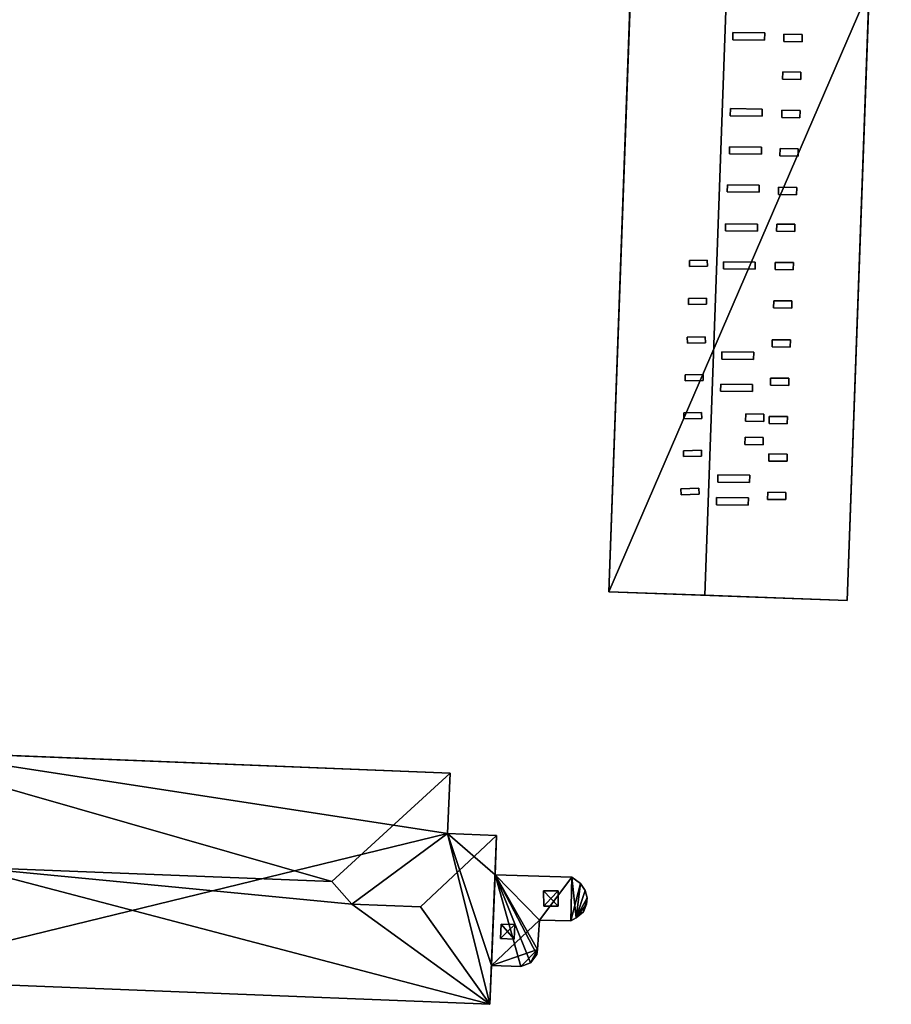
# Model space of a CAD drawing. Extents: x 532185 to 535115, y 6172701 to 6174850.
# Drawn here: x 532638 to 532706, y 6173435 to 6173512 of the extents above; entities that cross this region are included whole.
import ezdxf

# ---------------------------------------------------------------- set-up
doc = ezdxf.new("R2010")
doc.units = 0
for name, color, linetype in [('Basic_roof', 14, 'CONTINUOUS'), ('Basic_wall', 252, 'CONTINUOUS'), ('Sp_roof', 14, 'CONTINUOUS'), ('Sp_wall', 252, 'CONTINUOUS')]:
    doc.layers.add(name, color=color, linetype=linetype)

msp = doc.modelspace()

# ---------------------------------------------------------------- linework, layer by layer
at = {"layer": 'Basic_roof', "color": 24}
for points in [[(532687.459, 6173563.519, 11.71), (532683.995, 6173467.163, 11.71), (532691.547, 6173466.892, 11.419), (532695.011, 6173563.251, 11.419)], [(532691.547, 6173466.892, 11.419), (532702.747, 6173466.489, 11.768), (532706.212, 6173562.854, 11.768), (532695.011, 6173563.251, 11.419)], [(532662.18, 6173444.368, 12.575), (532671.489, 6173452.908, 11.729), (532626.03, 6173454.72, 11.729), (532662.18, 6173444.368, 12.575)], [(532633.513, 6173445.51, 12.575), (532662.18, 6173444.368, 12.575), (532626.03, 6173454.72, 11.729), (532633.513, 6173445.51, 12.575)], [(532663.775, 6173442.604, 12.418), (532671.299, 6173448.144, 11.729), (532671.489, 6173452.908, 11.729), (532662.18, 6173444.368, 12.575)], [(532663.775, 6173442.604, 12.418), (532669.175, 6173442.389, 12.418), (532675.159, 6173447.99, 11.729), (532671.299, 6173448.144, 11.729)], [(532675.159, 6173447.99, 11.729), (532669.175, 6173442.389, 12.418), (532674.63, 6173434.715, 11.729), (532675.159, 6173447.99, 11.729)], [(532633.513, 6173445.51, 12.575), (532624.387, 6173436.718, 11.729), (532674.63, 6173434.715, 11.729), (532633.513, 6173445.51, 12.575)], [(532633.513, 6173445.51, 12.575), (532674.63, 6173434.715, 11.729), (532663.775, 6173442.604, 12.418), (532633.513, 6173445.51, 12.575)], [(532663.775, 6173442.604, 12.418), (532662.18, 6173444.368, 12.575), (532633.513, 6173445.51, 12.575), (532663.775, 6173442.604, 12.418)], [(532675.036, 6173444.911, 11.461), (532674.751, 6173437.769, 11.461), (532677.066, 6173437.677, 11.461), (532675.036, 6173444.911, 11.461)], [(532675.036, 6173444.911, 11.461), (532677.066, 6173437.677, 11.461), (532677.816, 6173437.983, 11.461), (532675.036, 6173444.911, 11.461)], [(532675.036, 6173444.911, 11.461), (532677.816, 6173437.983, 11.461), (532678.321, 6173438.644, 11.461), (532675.036, 6173444.911, 11.461)], [(532675.036, 6173444.911, 11.461), (532678.321, 6173438.644, 11.461), (532678.376, 6173439.014, 11.461), (532675.036, 6173444.911, 11.461)], [(532675.036, 6173444.911, 11.461), (532678.376, 6173439.014, 11.461), (532678.534, 6173441.338, 11.461), (532675.036, 6173444.911, 11.461)], [(532681.083, 6173444.715, 11.461), (532675.036, 6173444.911, 11.461), (532678.534, 6173441.338, 11.461), (532681.083, 6173444.715, 11.461)], [(532681.083, 6173444.715, 11.461), (532678.534, 6173441.338, 11.461), (532680.983, 6173441.277, 11.461), (532681.083, 6173444.715, 11.461)], [(532681.743, 6173444.21, 11.461), (532681.083, 6173444.715, 11.461), (532680.983, 6173441.277, 11.461), (532681.743, 6173444.21, 11.461)], [(532681.743, 6173444.21, 11.461), (532680.983, 6173441.277, 11.461), (532681.407, 6173441.518, 11.461), (532681.743, 6173444.21, 11.461)], [(532682.131, 6173443.66, 11.461), (532681.743, 6173444.21, 11.461), (532681.407, 6173441.518, 11.461), (532682.131, 6173443.66, 11.461)], [(532682.271, 6173443.089, 11.461), (532682.131, 6173443.66, 11.461), (532681.407, 6173441.518, 11.461), (532682.271, 6173443.089, 11.461)], [(532674.63, 6173434.715, 11.729), (532669.175, 6173442.389, 12.418), (532663.775, 6173442.604, 12.418), (532674.63, 6173434.715, 11.729)], [(532682.271, 6173443.089, 11.461), (532681.407, 6173441.518, 11.461), (532681.983, 6173441.98, 11.461), (532682.271, 6173443.089, 11.461)], [(532681.983, 6173441.98, 11.461), (532682.239, 6173442.595, 11.461), (532682.271, 6173443.089, 11.461), (532681.983, 6173441.98, 11.461)]]:
    msp.add_3dface(points, dxfattribs=at)
at = {"layer": 'Basic_wall', "color": 252}
for points in [[(532683.995, 6173467.163, 0.22), (532683.995, 6173467.163, 11.71), (532687.459, 6173563.519, 11.71), (532683.995, 6173467.163, 0.22)], [(532686.046, 6173524.206, 5.756), (532683.995, 6173467.163, 0.22), (532687.459, 6173563.519, 11.71), (532686.046, 6173524.206, 5.756)], [(532705.145, 6173533.176, 7.509), (532706.212, 6173562.854, 11.768), (532702.747, 6173466.489, 11.768), (532705.145, 6173533.176, 7.509)], [(532704.81, 6173523.868, 7.224), (532705.145, 6173533.176, 7.509), (532702.747, 6173466.489, 11.768), (532704.81, 6173523.868, 7.224)], [(532686.046, 6173524.206, 5.756), (532686.046, 6173524.206, 0.22), (532683.995, 6173467.163, 0.22), (532686.046, 6173524.206, 5.756)], [(532704.475, 6173514.559, 7.477), (532704.81, 6173523.868, 7.224), (532702.747, 6173466.489, 11.768), (532704.475, 6173514.559, 7.477)], [(532704.475, 6173514.559, 7.477), (532702.747, 6173466.489, 11.768), (532702.747, 6173466.489, 0.22), (532704.475, 6173514.559, 7.477)], [(532702.747, 6173466.489, 0.22), (532704.475, 6173514.559, 0.22), (532704.475, 6173514.559, 7.477), (532702.747, 6173466.489, 0.22)], [(532691.547, 6173466.892, 11.419), (532683.995, 6173467.163, 11.71), (532683.995, 6173467.163, 0.22), (532691.547, 6173466.892, 11.419)], [(532691.547, 6173466.892, 11.419), (532683.995, 6173467.163, 0.22), (532702.747, 6173466.489, 0.22), (532691.547, 6173466.892, 11.419)], [(532702.747, 6173466.489, 0.22), (532702.747, 6173466.489, 11.768), (532691.547, 6173466.892, 11.419), (532702.747, 6173466.489, 0.22)], [(532629.501, 6173454.581, 11.511), (532626.03, 6173454.72, 11.729), (532671.489, 6173452.908, 11.729), (532629.501, 6173454.581, 11.511)], [(532629.501, 6173454.581, 11.511), (532671.489, 6173452.908, 11.729), (532671.489, 6173452.908, 0.34), (532629.501, 6173454.581, 11.511)], [(532671.489, 6173452.908, 0.34), (532629.501, 6173454.581, 0.34), (532629.501, 6173454.581, 11.511), (532671.489, 6173452.908, 0.34)], [(532671.299, 6173448.144, 0.34), (532671.489, 6173452.908, 0.34), (532671.489, 6173452.908, 11.729), (532671.299, 6173448.144, 11.729)], [(532675.159, 6173447.99, 0.34), (532671.299, 6173448.144, 0.34), (532671.299, 6173448.144, 11.729), (532675.159, 6173447.99, 11.729)], [(532675.036, 6173444.911, 11.461), (532675.159, 6173447.99, 11.729), (532674.63, 6173434.715, 11.729), (532675.036, 6173444.911, 11.461)], [(532675.036, 6173444.911, 11.461), (532675.036, 6173444.911, 0.34), (532675.159, 6173447.99, 0.34), (532675.036, 6173444.911, 11.461)], [(532675.036, 6173444.911, 11.461), (532675.159, 6173447.99, 0.34), (532675.159, 6173447.99, 11.729), (532675.036, 6173444.911, 11.461)], [(532674.751, 6173437.769, 11.461), (532675.036, 6173444.911, 11.461), (532674.63, 6173434.715, 11.729), (532674.751, 6173437.769, 11.461)], [(532681.083, 6173444.715, 0.34), (532675.036, 6173444.911, 0.34), (532675.036, 6173444.911, 11.461), (532681.083, 6173444.715, 11.461)], [(532681.743, 6173444.21, 0.34), (532681.083, 6173444.715, 0.34), (532681.083, 6173444.715, 11.461), (532681.743, 6173444.21, 11.461)], [(532682.131, 6173443.66, 0.34), (532681.743, 6173444.21, 0.34), (532681.743, 6173444.21, 11.461), (532682.131, 6173443.66, 11.461)], [(532682.271, 6173443.089, 0.34), (532682.131, 6173443.66, 0.34), (532682.131, 6173443.66, 11.461), (532682.271, 6173443.089, 11.461)], [(532681.983, 6173441.98, 0.34), (532682.239, 6173442.595, 0.34), (532682.239, 6173442.595, 11.461), (532681.983, 6173441.98, 11.461)], [(532682.239, 6173442.595, 0.34), (532682.271, 6173443.089, 0.34), (532682.271, 6173443.089, 11.461), (532682.239, 6173442.595, 11.461)], [(532681.407, 6173441.518, 0.34), (532681.983, 6173441.98, 0.34), (532681.983, 6173441.98, 11.461), (532681.407, 6173441.518, 11.461)], [(532678.376, 6173439.014, 0.34), (532678.534, 6173441.338, 0.34), (532678.534, 6173441.338, 11.461), (532678.376, 6173439.014, 11.461)], [(532678.534, 6173441.338, 0.34), (532680.983, 6173441.277, 0.34), (532680.983, 6173441.277, 11.461), (532678.534, 6173441.338, 11.461)], [(532680.983, 6173441.277, 0.34), (532681.407, 6173441.518, 0.34), (532681.407, 6173441.518, 11.461), (532680.983, 6173441.277, 11.461)], [(532677.816, 6173437.983, 0.34), (532678.321, 6173438.644, 0.34), (532678.321, 6173438.644, 11.461), (532677.816, 6173437.983, 11.461)], [(532678.321, 6173438.644, 0.34), (532678.376, 6173439.014, 0.34), (532678.376, 6173439.014, 11.461), (532678.321, 6173438.644, 11.461)], [(532674.751, 6173437.769, 11.461), (532674.63, 6173434.715, 11.729), (532674.63, 6173434.715, 0.34), (532674.751, 6173437.769, 11.461)], [(532674.63, 6173434.715, 0.34), (532674.751, 6173437.769, 0.34), (532674.751, 6173437.769, 11.461), (532674.63, 6173434.715, 0.34)], [(532674.751, 6173437.769, 0.34), (532677.066, 6173437.677, 0.34), (532677.066, 6173437.677, 11.461), (532674.751, 6173437.769, 11.461)], [(532677.066, 6173437.677, 0.34), (532677.816, 6173437.983, 0.34), (532677.816, 6173437.983, 11.461), (532677.066, 6173437.677, 11.461)], [(532674.63, 6173434.715, 11.729), (532624.387, 6173436.718, 11.729), (532624.387, 6173436.718, 6.162), (532674.63, 6173434.715, 11.729)], [(532674.63, 6173434.715, 0.34), (532674.63, 6173434.715, 11.729), (532624.387, 6173436.718, 6.162), (532674.63, 6173434.715, 0.34)], [(532674.63, 6173434.715, 0.34), (532624.387, 6173436.718, 6.162), (532624.387, 6173436.718, 5.835), (532674.63, 6173434.715, 0.34)], [(532624.387, 6173436.718, 0.34), (532674.63, 6173434.715, 0.34), (532624.387, 6173436.718, 5.835), (532624.387, 6173436.718, 0.34)]]:
    msp.add_3dface(points, dxfattribs=at)
at = {"layer": 'footprint_base', "color": 4}
for points in [[(532686.046, 6173524.206, 0.22), (532683.995, 6173467.163, 0.22), (532704.475, 6173514.559, 0.22), (532686.046, 6173524.206, 0.22)], [(532683.995, 6173467.163, 0.22), (532702.747, 6173466.489, 0.22), (532704.475, 6173514.559, 0.22), (532683.995, 6173467.163, 0.22)], [(532624.387, 6173436.718, 0.34), (532671.299, 6173448.144, 0.34), (532629.501, 6173454.581, 0.34), (532624.387, 6173436.718, 0.34)], [(532671.299, 6173448.144, 0.34), (532671.489, 6173452.908, 0.34), (532629.501, 6173454.581, 0.34), (532671.299, 6173448.144, 0.34)], [(532624.387, 6173436.718, 0.34), (532674.63, 6173434.715, 0.34), (532671.299, 6173448.144, 0.34), (532624.387, 6173436.718, 0.34)], [(532674.63, 6173434.715, 0.34), (532674.751, 6173437.769, 0.34), (532671.299, 6173448.144, 0.34), (532674.63, 6173434.715, 0.34)], [(532675.036, 6173444.911, 0.34), (532675.159, 6173447.99, 0.34), (532671.299, 6173448.144, 0.34), (532675.036, 6173444.911, 0.34)], [(532671.299, 6173448.144, 0.34), (532674.751, 6173437.769, 0.34), (532675.036, 6173444.911, 0.34), (532671.299, 6173448.144, 0.34)], [(532674.751, 6173437.769, 0.34), (532678.534, 6173441.338, 0.34), (532675.036, 6173444.911, 0.34), (532674.751, 6173437.769, 0.34)], [(532681.083, 6173444.715, 0.34), (532675.036, 6173444.911, 0.34), (532678.534, 6173441.338, 0.34), (532681.083, 6173444.715, 0.34)], [(532678.534, 6173441.338, 0.34), (532680.983, 6173441.277, 0.34), (532681.083, 6173444.715, 0.34), (532678.534, 6173441.338, 0.34)], [(532680.983, 6173441.277, 0.34), (532681.407, 6173441.518, 0.34), (532681.083, 6173444.715, 0.34), (532680.983, 6173441.277, 0.34)], [(532681.743, 6173444.21, 0.34), (532681.083, 6173444.715, 0.34), (532681.407, 6173441.518, 0.34), (532681.743, 6173444.21, 0.34)], [(532682.131, 6173443.66, 0.34), (532681.743, 6173444.21, 0.34), (532681.407, 6173441.518, 0.34), (532682.131, 6173443.66, 0.34)], [(532682.271, 6173443.089, 0.34), (532682.131, 6173443.66, 0.34), (532681.407, 6173441.518, 0.34), (532682.271, 6173443.089, 0.34)], [(532682.239, 6173442.595, 0.34), (532682.271, 6173443.089, 0.34), (532681.407, 6173441.518, 0.34), (532682.239, 6173442.595, 0.34)], [(532681.407, 6173441.518, 0.34), (532681.983, 6173441.98, 0.34), (532682.239, 6173442.595, 0.34), (532681.407, 6173441.518, 0.34)], [(532678.376, 6173439.014, 0.34), (532678.534, 6173441.338, 0.34), (532674.751, 6173437.769, 0.34), (532678.376, 6173439.014, 0.34)], [(532674.751, 6173437.769, 0.34), (532677.066, 6173437.677, 0.34), (532678.376, 6173439.014, 0.34), (532674.751, 6173437.769, 0.34)], [(532677.066, 6173437.677, 0.34), (532677.816, 6173437.983, 0.34), (532678.376, 6173439.014, 0.34), (532677.066, 6173437.677, 0.34)], [(532677.816, 6173437.983, 0.34), (532678.321, 6173438.644, 0.34), (532678.376, 6173439.014, 0.34), (532677.816, 6173437.983, 0.34)]]:
    msp.add_3dface(points, dxfattribs=at)
at = {"layer": 'Sp_roof', "color": 24}
for points in [[(532693.737, 6173511.153, 11.785), (532693.731, 6173510.584, 11.785), (532696.241, 6173510.555, 11.86), (532696.248, 6173511.124, 11.86)], [(532697.751, 6173510.457, 11.835), (532699.186, 6173510.436, 11.835), (532699.194, 6173511.005, 11.835), (532697.76, 6173511.026, 11.835)], [(532697.658, 6173507.49, 11.835), (532699.093, 6173507.469, 11.835), (532699.101, 6173508.037, 11.835), (532697.666, 6173508.058, 11.835)], [(532693.55, 6173505.169, 11.785), (532693.544, 6173504.6, 11.785), (532696.054, 6173504.571, 11.86), (532696.061, 6173505.14, 11.86)], [(532697.589, 6173504.473, 11.835), (532699.023, 6173504.452, 11.835), (532699.032, 6173505.02, 11.835), (532697.597, 6173505.041, 11.835)], [(532693.481, 6173502.176, 11.785), (532693.475, 6173501.607, 11.785), (532695.985, 6173501.579, 11.86), (532695.992, 6173502.148, 11.86)], [(532697.445, 6173501.457, 11.835), (532698.88, 6173501.436, 11.835), (532698.888, 6173502.005, 11.835), (532697.454, 6173502.026, 11.835)], [(532693.313, 6173499.185, 11.785), (532693.307, 6173498.616, 11.785), (532695.818, 6173498.588, 11.86), (532695.824, 6173499.157, 11.86)], [(532697.335, 6173498.985, 11.835), (532697.326, 6173498.416, 11.835), (532698.761, 6173498.395, 11.835), (532698.769, 6173498.964, 11.835)], [(532693.169, 6173496.12, 11.785), (532693.163, 6173495.551, 11.785), (532695.674, 6173495.523, 11.86), (532695.68, 6173496.092, 11.86)], [(532697.193, 6173496.092, 11.835), (532697.185, 6173495.524, 11.835), (532698.619, 6173495.503, 11.835), (532698.628, 6173496.071, 11.835)], [(532690.323, 6173493.224, 11.835), (532690.333, 6173492.754, 11.835), (532691.743, 6173492.783, 11.835), (532691.734, 6173493.253, 11.835)], [(532693.002, 6173493.129, 11.785), (532692.995, 6173492.56, 11.785), (532695.506, 6173492.532, 11.86), (532695.512, 6173493.101, 11.86)], [(532697.075, 6173493.076, 11.835), (532697.066, 6173492.507, 11.835), (532698.501, 6173492.486, 11.835), (532698.509, 6173493.055, 11.835)], [(532690.254, 6173490.232, 11.835), (532690.264, 6173489.762, 11.835), (532691.674, 6173489.791, 11.835), (532691.665, 6173490.261, 11.835)], [(532696.956, 6173490.06, 11.835), (532696.948, 6173489.491, 11.835), (532698.382, 6173489.47, 11.835), (532698.391, 6173490.039, 11.835)], [(532690.16, 6173487.191, 11.835), (532690.17, 6173486.72, 11.835), (532691.58, 6173486.749, 11.835), (532691.571, 6173487.22, 11.835)], [(532696.828, 6173486.425, 11.835), (532698.263, 6173486.404, 11.835), (532698.271, 6173486.973, 11.835), (532696.837, 6173486.994, 11.835)], [(532692.872, 6173486.031, 11.785), (532692.866, 6173485.462, 11.785), (532695.377, 6173485.434, 11.86), (532695.383, 6173486.003, 11.86)], [(532689.993, 6173484.225, 11.835), (532690.002, 6173483.754, 11.835), (532691.413, 6173483.783, 11.835), (532691.403, 6173484.254, 11.835)], [(532692.786, 6173483.509, 11.785), (532692.779, 6173482.94, 11.785), (532695.29, 6173482.912, 11.86), (532695.296, 6173483.481, 11.86)], [(532696.71, 6173483.409, 11.835), (532698.144, 6173483.388, 11.835), (532698.153, 6173483.957, 11.835), (532696.718, 6173483.978, 11.835)], [(532689.874, 6173481.233, 11.835), (532689.884, 6173480.763, 11.835), (532691.295, 6173480.792, 11.835), (532691.285, 6173481.262, 11.835)], [(532694.755, 6173481.155, 11.785), (532694.747, 6173480.586, 11.785), (532696.181, 6173480.565, 11.785), (532696.19, 6173481.134, 11.785)], [(532696.591, 6173480.393, 11.835), (532698.026, 6173480.372, 11.835), (532698.034, 6173480.941, 11.835), (532696.599, 6173480.962, 11.835)], [(532694.703, 6173479.325, 11.785), (532694.695, 6173478.756, 11.785), (532696.13, 6173478.735, 11.785), (532696.138, 6173479.304, 11.785)], [(532689.855, 6173478.265, 11.835), (532689.865, 6173477.795, 11.835), (532691.276, 6173477.824, 11.835), (532691.266, 6173478.294, 11.835)], [(532696.572, 6173477.449, 11.835), (532698.007, 6173477.428, 11.835), (532698.015, 6173477.997, 11.835), (532696.581, 6173478.018, 11.835)], [(532692.557, 6173476.363, 11.785), (532692.55, 6173475.794, 11.785), (532695.061, 6173475.766, 11.86), (532695.067, 6173476.335, 11.86)], [(532689.663, 6173475.275, 11.835), (532689.673, 6173474.804, 11.835), (532691.083, 6173474.833, 11.835), (532691.073, 6173475.304, 11.835)], [(532696.487, 6173475.002, 11.835), (532696.479, 6173474.433, 11.835), (532697.913, 6173474.412, 11.835), (532697.921, 6173474.981, 11.835)], [(532692.456, 6173474.583, 11.785), (532692.45, 6173474.014, 11.785), (532694.961, 6173473.986, 11.86), (532694.967, 6173474.555, 11.86)], [(532679.426, 6173443.045, 11.886), (532679.993, 6173443.654, 11.686), (532678.855, 6173443.646, 11.686), (532679.426, 6173443.045, 11.886)], [(532679.426, 6173443.045, 11.886), (532678.855, 6173443.646, 11.686), (532678.863, 6173442.431, 11.686), (532679.426, 6173443.045, 11.886)], [(532679.426, 6173443.045, 11.886), (532680.002, 6173442.439, 11.686), (532679.993, 6173443.654, 11.686), (532679.426, 6173443.045, 11.886)], [(532679.426, 6173443.045, 11.886), (532678.863, 6173442.431, 11.686), (532680.002, 6173442.439, 11.686), (532679.426, 6173443.045, 11.886)], [(532676.024, 6173440.436, 11.886), (532675.501, 6173441.024, 11.686), (532675.458, 6173439.89, 11.686), (532676.024, 6173440.436, 11.886)], [(532676.024, 6173440.436, 11.886), (532676.589, 6173440.983, 11.686), (532675.501, 6173441.024, 11.686), (532676.024, 6173440.436, 11.886)], [(532676.024, 6173440.436, 11.886), (532676.546, 6173439.849, 11.686), (532676.589, 6173440.983, 11.686), (532676.024, 6173440.436, 11.886)], [(532676.024, 6173440.436, 11.886), (532675.458, 6173439.89, 11.686), (532676.546, 6173439.849, 11.686), (532676.024, 6173440.436, 11.886)]]:
    msp.add_3dface(points, dxfattribs=at)
at = {"layer": 'Sp_wall', "color": 252}
for points in [[(532693.737, 6173511.153, 11.438), (532693.731, 6173510.584, 11.438), (532693.731, 6173510.584, 11.785), (532693.737, 6173511.153, 11.785)], [(532693.731, 6173510.584, 11.438), (532696.241, 6173510.555, 11.516), (532696.241, 6173510.555, 11.86), (532693.731, 6173510.584, 11.785)], [(532696.248, 6173511.124, 11.516), (532693.737, 6173511.153, 11.438), (532693.737, 6173511.153, 11.785), (532696.248, 6173511.124, 11.86)], [(532696.241, 6173510.555, 11.516), (532696.248, 6173511.124, 11.516), (532696.248, 6173511.124, 11.86), (532696.241, 6173510.555, 11.86)], [(532697.76, 6173511.026, 11.563), (532697.751, 6173510.457, 11.563), (532697.751, 6173510.457, 11.835), (532697.76, 6173511.026, 11.835)], [(532699.194, 6173511.005, 11.608), (532697.76, 6173511.026, 11.563), (532697.76, 6173511.026, 11.835), (532699.194, 6173511.005, 11.835)], [(532699.186, 6173510.436, 11.608), (532699.194, 6173511.005, 11.608), (532699.194, 6173511.005, 11.835), (532699.186, 6173510.436, 11.835)], [(532697.751, 6173510.457, 11.563), (532699.186, 6173510.436, 11.608), (532699.186, 6173510.436, 11.835), (532697.751, 6173510.457, 11.835)], [(532697.666, 6173508.058, 11.563), (532697.658, 6173507.49, 11.564), (532697.658, 6173507.49, 11.835), (532697.666, 6173508.058, 11.835)], [(532697.658, 6173507.49, 11.564), (532699.093, 6173507.469, 11.608), (532699.093, 6173507.469, 11.835), (532697.658, 6173507.49, 11.835)], [(532699.101, 6173508.037, 11.608), (532697.666, 6173508.058, 11.563), (532697.666, 6173508.058, 11.835), (532699.101, 6173508.037, 11.835)], [(532699.093, 6173507.469, 11.608), (532699.101, 6173508.037, 11.608), (532699.101, 6173508.037, 11.835), (532699.093, 6173507.469, 11.835)], [(532693.55, 6173505.169, 11.439), (532693.544, 6173504.6, 11.439), (532693.544, 6173504.6, 11.785), (532693.55, 6173505.169, 11.785)], [(532696.061, 6173505.14, 11.517), (532693.55, 6173505.169, 11.439), (532693.55, 6173505.169, 11.785), (532696.061, 6173505.14, 11.86)], [(532693.544, 6173504.6, 11.439), (532696.054, 6173504.571, 11.517), (532696.054, 6173504.571, 11.86), (532693.544, 6173504.6, 11.785)], [(532696.054, 6173504.571, 11.517), (532696.061, 6173505.14, 11.517), (532696.061, 6173505.14, 11.86), (532696.054, 6173504.571, 11.86)], [(532697.597, 6173505.041, 11.565), (532697.589, 6173504.473, 11.565), (532697.589, 6173504.473, 11.835), (532697.597, 6173505.041, 11.835)], [(532697.589, 6173504.473, 11.565), (532699.023, 6173504.452, 11.61), (532699.023, 6173504.452, 11.835), (532697.589, 6173504.473, 11.835)], [(532699.032, 6173505.02, 11.609), (532697.597, 6173505.041, 11.565), (532697.597, 6173505.041, 11.835), (532699.032, 6173505.02, 11.835)], [(532699.023, 6173504.452, 11.61), (532699.032, 6173505.02, 11.609), (532699.032, 6173505.02, 11.835), (532699.023, 6173504.452, 11.835)], [(532693.481, 6173502.176, 11.44), (532693.475, 6173501.607, 11.44), (532693.475, 6173501.607, 11.785), (532693.481, 6173502.176, 11.785)], [(532695.992, 6173502.148, 11.518), (532693.481, 6173502.176, 11.44), (532693.481, 6173502.176, 11.785), (532695.992, 6173502.148, 11.86)], [(532695.985, 6173501.579, 11.518), (532695.992, 6173502.148, 11.518), (532695.992, 6173502.148, 11.86), (532695.985, 6173501.579, 11.86)], [(532693.475, 6173501.607, 11.44), (532695.985, 6173501.579, 11.518), (532695.985, 6173501.579, 11.86), (532693.475, 6173501.607, 11.785)], [(532697.454, 6173502.026, 11.564), (532697.445, 6173501.457, 11.564), (532697.445, 6173501.457, 11.835), (532697.454, 6173502.026, 11.835)], [(532697.445, 6173501.457, 11.564), (532698.88, 6173501.436, 11.609), (532698.88, 6173501.436, 11.835), (532697.445, 6173501.457, 11.835)], [(532698.888, 6173502.005, 11.608), (532697.454, 6173502.026, 11.564), (532697.454, 6173502.026, 11.835), (532698.888, 6173502.005, 11.835)], [(532698.88, 6173501.436, 11.609), (532698.888, 6173502.005, 11.608), (532698.888, 6173502.005, 11.835), (532698.88, 6173501.436, 11.835)], [(532693.313, 6173499.185, 11.438), (532693.307, 6173498.616, 11.438), (532693.307, 6173498.616, 11.785), (532693.313, 6173499.185, 11.785)], [(532695.824, 6173499.157, 11.516), (532693.313, 6173499.185, 11.438), (532693.313, 6173499.185, 11.785), (532695.824, 6173499.157, 11.86)], [(532695.818, 6173498.588, 11.517), (532695.824, 6173499.157, 11.516), (532695.824, 6173499.157, 11.86), (532695.818, 6173498.588, 11.86)], [(532697.335, 6173498.985, 11.563), (532697.326, 6173498.416, 11.564), (532697.326, 6173498.416, 11.835), (532697.335, 6173498.985, 11.835)], [(532698.769, 6173498.964, 11.608), (532697.335, 6173498.985, 11.563), (532697.335, 6173498.985, 11.835), (532698.769, 6173498.964, 11.835)], [(532698.761, 6173498.395, 11.608), (532698.769, 6173498.964, 11.608), (532698.769, 6173498.964, 11.835), (532698.761, 6173498.395, 11.835)], [(532693.307, 6173498.616, 11.438), (532695.818, 6173498.588, 11.517), (532695.818, 6173498.588, 11.86), (532693.307, 6173498.616, 11.785)], [(532697.326, 6173498.416, 11.564), (532698.761, 6173498.395, 11.608), (532698.761, 6173498.395, 11.835), (532697.326, 6173498.416, 11.835)], [(532693.169, 6173496.12, 11.437), (532693.163, 6173495.551, 11.437), (532693.163, 6173495.551, 11.785), (532693.169, 6173496.12, 11.785)], [(532695.68, 6173496.092, 11.515), (532693.169, 6173496.12, 11.437), (532693.169, 6173496.12, 11.785), (532695.68, 6173496.092, 11.86)], [(532695.674, 6173495.523, 11.515), (532695.68, 6173496.092, 11.515), (532695.68, 6173496.092, 11.86), (532695.674, 6173495.523, 11.86)], [(532697.193, 6173496.092, 11.562), (532697.185, 6173495.524, 11.562), (532697.185, 6173495.524, 11.835), (532697.193, 6173496.092, 11.835)], [(532698.628, 6173496.071, 11.607), (532697.193, 6173496.092, 11.562), (532697.193, 6173496.092, 11.835), (532698.628, 6173496.071, 11.835)], [(532698.619, 6173495.503, 11.607), (532698.628, 6173496.071, 11.607), (532698.628, 6173496.071, 11.835), (532698.619, 6173495.503, 11.835)], [(532693.163, 6173495.551, 11.437), (532695.674, 6173495.523, 11.515), (532695.674, 6173495.523, 11.86), (532693.163, 6173495.551, 11.785)], [(532697.185, 6173495.524, 11.562), (532698.619, 6173495.503, 11.607), (532698.619, 6173495.503, 11.835), (532697.185, 6173495.524, 11.835)], [(532691.734, 6173493.253, 11.448), (532690.323, 6173493.224, 11.503), (532690.323, 6173493.224, 11.835), (532691.734, 6173493.253, 11.835)], [(532690.323, 6173493.224, 11.503), (532690.333, 6173492.754, 11.502), (532690.333, 6173492.754, 11.835), (532690.323, 6173493.224, 11.835)], [(532690.333, 6173492.754, 11.502), (532691.743, 6173492.783, 11.447), (532691.743, 6173492.783, 11.835), (532690.333, 6173492.754, 11.835)], [(532691.743, 6173492.783, 11.447), (532691.734, 6173493.253, 11.448), (532691.734, 6173493.253, 11.835), (532691.743, 6173492.783, 11.835)], [(532693.002, 6173493.129, 11.435), (532692.995, 6173492.56, 11.435), (532692.995, 6173492.56, 11.785), (532693.002, 6173493.129, 11.785)], [(532695.512, 6173493.101, 11.513), (532693.002, 6173493.129, 11.435), (532693.002, 6173493.129, 11.785), (532695.512, 6173493.101, 11.86)], [(532695.506, 6173492.532, 11.514), (532695.512, 6173493.101, 11.513), (532695.512, 6173493.101, 11.86), (532695.506, 6173492.532, 11.86)], [(532697.075, 6173493.076, 11.562), (532697.066, 6173492.507, 11.562), (532697.066, 6173492.507, 11.835), (532697.075, 6173493.076, 11.835)], [(532698.509, 6173493.055, 11.606), (532697.075, 6173493.076, 11.562), (532697.075, 6173493.076, 11.835), (532698.509, 6173493.055, 11.835)], [(532698.501, 6173492.486, 11.607), (532698.509, 6173493.055, 11.606), (532698.509, 6173493.055, 11.835), (532698.501, 6173492.486, 11.835)], [(532692.995, 6173492.56, 11.435), (532695.506, 6173492.532, 11.514), (532695.506, 6173492.532, 11.86), (532692.995, 6173492.56, 11.785)], [(532697.066, 6173492.507, 11.562), (532698.501, 6173492.486, 11.607), (532698.501, 6173492.486, 11.835), (532697.066, 6173492.507, 11.835)], [(532691.665, 6173490.261, 11.447), (532690.254, 6173490.232, 11.501), (532690.254, 6173490.232, 11.835), (532691.665, 6173490.261, 11.835)], [(532690.254, 6173490.232, 11.501), (532690.264, 6173489.762, 11.5), (532690.264, 6173489.762, 11.835), (532690.254, 6173490.232, 11.835)], [(532690.264, 6173489.762, 11.5), (532691.674, 6173489.791, 11.446), (532691.674, 6173489.791, 11.835), (532690.264, 6173489.762, 11.835)], [(532691.674, 6173489.791, 11.446), (532691.665, 6173490.261, 11.447), (532691.665, 6173490.261, 11.835), (532691.674, 6173489.791, 11.835)], [(532696.956, 6173490.06, 11.561), (532696.948, 6173489.491, 11.562), (532696.948, 6173489.491, 11.835), (532696.956, 6173490.06, 11.835)], [(532698.391, 6173490.039, 11.606), (532696.956, 6173490.06, 11.561), (532696.956, 6173490.06, 11.835), (532698.391, 6173490.039, 11.835)], [(532698.382, 6173489.47, 11.606), (532698.391, 6173490.039, 11.606), (532698.391, 6173490.039, 11.835), (532698.382, 6173489.47, 11.835)], [(532696.948, 6173489.491, 11.562), (532698.382, 6173489.47, 11.606), (532698.382, 6173489.47, 11.835), (532696.948, 6173489.491, 11.835)], [(532691.571, 6173487.22, 11.446), (532690.16, 6173487.191, 11.501), (532690.16, 6173487.191, 11.835), (532691.571, 6173487.22, 11.835)], [(532690.16, 6173487.191, 11.501), (532690.17, 6173486.72, 11.5), (532690.17, 6173486.72, 11.835), (532690.16, 6173487.191, 11.835)], [(532690.17, 6173486.72, 11.5), (532691.58, 6173486.749, 11.445), (532691.58, 6173486.749, 11.835), (532690.17, 6173486.72, 11.835)], [(532691.58, 6173486.749, 11.445), (532691.571, 6173487.22, 11.446), (532691.571, 6173487.22, 11.835), (532691.58, 6173486.749, 11.835)], [(532696.837, 6173486.994, 11.561), (532696.828, 6173486.425, 11.562), (532696.828, 6173486.425, 11.835), (532696.837, 6173486.994, 11.835)], [(532698.271, 6173486.973, 11.606), (532696.837, 6173486.994, 11.561), (532696.837, 6173486.994, 11.835), (532698.271, 6173486.973, 11.835)], [(532698.263, 6173486.404, 11.606), (532698.271, 6173486.973, 11.606), (532698.271, 6173486.973, 11.835), (532698.263, 6173486.404, 11.835)], [(532692.872, 6173486.031, 11.439), (532692.866, 6173485.462, 11.439), (532692.866, 6173485.462, 11.785), (532692.872, 6173486.031, 11.785)], [(532695.383, 6173486.003, 11.517), (532692.872, 6173486.031, 11.439), (532692.872, 6173486.031, 11.785), (532695.383, 6173486.003, 11.86)], [(532695.377, 6173485.434, 11.517), (532695.383, 6173486.003, 11.517), (532695.383, 6173486.003, 11.86), (532695.377, 6173485.434, 11.86)], [(532696.828, 6173486.425, 11.562), (532698.263, 6173486.404, 11.606), (532698.263, 6173486.404, 11.835), (532696.828, 6173486.425, 11.835)], [(532692.866, 6173485.462, 11.439), (532695.377, 6173485.434, 11.517), (532695.377, 6173485.434, 11.86), (532692.866, 6173485.462, 11.785)], [(532691.403, 6173484.254, 11.449), (532689.993, 6173484.225, 11.503), (532689.993, 6173484.225, 11.835), (532691.403, 6173484.254, 11.835)], [(532691.413, 6173483.783, 11.448), (532691.403, 6173484.254, 11.449), (532691.403, 6173484.254, 11.835), (532691.413, 6173483.783, 11.835)], [(532689.993, 6173484.225, 11.503), (532690.002, 6173483.754, 11.502), (532690.002, 6173483.754, 11.835), (532689.993, 6173484.225, 11.835)], [(532690.002, 6173483.754, 11.502), (532691.413, 6173483.783, 11.448), (532691.413, 6173483.783, 11.835), (532690.002, 6173483.754, 11.835)], [(532692.786, 6173483.509, 11.439), (532692.779, 6173482.94, 11.439), (532692.779, 6173482.94, 11.785), (532692.786, 6173483.509, 11.785)], [(532695.296, 6173483.481, 11.517), (532692.786, 6173483.509, 11.439), (532692.786, 6173483.509, 11.785), (532695.296, 6173483.481, 11.86)], [(532695.29, 6173482.912, 11.518), (532695.296, 6173483.481, 11.517), (532695.296, 6173483.481, 11.86), (532695.29, 6173482.912, 11.86)], [(532696.718, 6173483.978, 11.561), (532696.71, 6173483.409, 11.561), (532696.71, 6173483.409, 11.835), (532696.718, 6173483.978, 11.835)], [(532698.153, 6173483.957, 11.606), (532696.718, 6173483.978, 11.561), (532696.718, 6173483.978, 11.835), (532698.153, 6173483.957, 11.835)], [(532698.144, 6173483.388, 11.606), (532698.153, 6173483.957, 11.606), (532698.153, 6173483.957, 11.835), (532698.144, 6173483.388, 11.835)], [(532692.779, 6173482.94, 11.439), (532695.29, 6173482.912, 11.518), (532695.29, 6173482.912, 11.86), (532692.779, 6173482.94, 11.785)], [(532696.71, 6173483.409, 11.561), (532698.144, 6173483.388, 11.606), (532698.144, 6173483.388, 11.835), (532696.71, 6173483.409, 11.835)], [(532691.285, 6173481.262, 11.449), (532689.874, 6173481.233, 11.503), (532689.874, 6173481.233, 11.835), (532691.285, 6173481.262, 11.835)], [(532689.874, 6173481.233, 11.503), (532689.884, 6173480.763, 11.502), (532689.884, 6173480.763, 11.835), (532689.874, 6173481.233, 11.835)], [(532691.295, 6173480.792, 11.448), (532691.285, 6173481.262, 11.449), (532691.285, 6173481.262, 11.835), (532691.295, 6173480.792, 11.835)], [(532694.755, 6173481.155, 11.503), (532694.747, 6173480.586, 11.503), (532694.747, 6173480.586, 11.785), (532694.755, 6173481.155, 11.785)], [(532696.19, 6173481.134, 11.548), (532694.755, 6173481.155, 11.503), (532694.755, 6173481.155, 11.785), (532696.19, 6173481.134, 11.785)], [(532696.181, 6173480.565, 11.548), (532696.19, 6173481.134, 11.548), (532696.19, 6173481.134, 11.785), (532696.181, 6173480.565, 11.785)], [(532689.884, 6173480.763, 11.502), (532691.295, 6173480.792, 11.448), (532691.295, 6173480.792, 11.835), (532689.884, 6173480.763, 11.835)], [(532694.747, 6173480.586, 11.503), (532696.181, 6173480.565, 11.548), (532696.181, 6173480.565, 11.785), (532694.747, 6173480.586, 11.785)], [(532696.599, 6173480.962, 11.561), (532696.591, 6173480.393, 11.561), (532696.591, 6173480.393, 11.835), (532696.599, 6173480.962, 11.835)], [(532696.591, 6173480.393, 11.561), (532698.026, 6173480.372, 11.606), (532698.026, 6173480.372, 11.835), (532696.591, 6173480.393, 11.835)], [(532698.034, 6173480.941, 11.605), (532696.599, 6173480.962, 11.561), (532696.599, 6173480.962, 11.835), (532698.034, 6173480.941, 11.835)], [(532698.026, 6173480.372, 11.606), (532698.034, 6173480.941, 11.605), (532698.034, 6173480.941, 11.835), (532698.026, 6173480.372, 11.835)], [(532694.703, 6173479.325, 11.503), (532694.695, 6173478.756, 11.504), (532694.695, 6173478.756, 11.785), (532694.703, 6173479.325, 11.785)], [(532696.138, 6173479.304, 11.548), (532694.703, 6173479.325, 11.503), (532694.703, 6173479.325, 11.785), (532696.138, 6173479.304, 11.785)], [(532696.13, 6173478.735, 11.548), (532696.138, 6173479.304, 11.548), (532696.138, 6173479.304, 11.785), (532696.13, 6173478.735, 11.785)], [(532691.266, 6173478.294, 11.446), (532689.855, 6173478.265, 11.5), (532689.855, 6173478.265, 11.835), (532691.266, 6173478.294, 11.835)], [(532689.855, 6173478.265, 11.5), (532689.865, 6173477.795, 11.499), (532689.865, 6173477.795, 11.835), (532689.855, 6173478.265, 11.835)], [(532691.276, 6173477.824, 11.445), (532691.266, 6173478.294, 11.446), (532691.266, 6173478.294, 11.835), (532691.276, 6173477.824, 11.835)], [(532694.695, 6173478.756, 11.504), (532696.13, 6173478.735, 11.548), (532696.13, 6173478.735, 11.785), (532694.695, 6173478.756, 11.785)], [(532689.865, 6173477.795, 11.499), (532691.276, 6173477.824, 11.445), (532691.276, 6173477.824, 11.835), (532689.865, 6173477.795, 11.835)], [(532696.581, 6173478.018, 11.563), (532696.572, 6173477.449, 11.564), (532696.572, 6173477.449, 11.835), (532696.581, 6173478.018, 11.835)], [(532696.572, 6173477.449, 11.564), (532698.007, 6173477.428, 11.608), (532698.007, 6173477.428, 11.835), (532696.572, 6173477.449, 11.835)], [(532698.015, 6173477.997, 11.608), (532696.581, 6173478.018, 11.563), (532696.581, 6173478.018, 11.835), (532698.015, 6173477.997, 11.835)], [(532698.007, 6173477.428, 11.608), (532698.015, 6173477.997, 11.608), (532698.015, 6173477.997, 11.835), (532698.007, 6173477.428, 11.835)], [(532692.557, 6173476.363, 11.44), (532692.55, 6173475.794, 11.44), (532692.55, 6173475.794, 11.785), (532692.557, 6173476.363, 11.785)], [(532692.55, 6173475.794, 11.44), (532695.061, 6173475.766, 11.518), (532695.061, 6173475.766, 11.86), (532692.55, 6173475.794, 11.785)], [(532695.067, 6173476.335, 11.518), (532692.557, 6173476.363, 11.44), (532692.557, 6173476.363, 11.785), (532695.067, 6173476.335, 11.86)], [(532695.061, 6173475.766, 11.518), (532695.067, 6173476.335, 11.518), (532695.067, 6173476.335, 11.86), (532695.061, 6173475.766, 11.86)], [(532691.073, 6173475.304, 11.449), (532689.663, 6173475.275, 11.503), (532689.663, 6173475.275, 11.835), (532691.073, 6173475.304, 11.835)], [(532689.663, 6173475.275, 11.503), (532689.673, 6173474.804, 11.502), (532689.673, 6173474.804, 11.835), (532689.663, 6173475.275, 11.835)], [(532691.083, 6173474.833, 11.448), (532691.073, 6173475.304, 11.449), (532691.073, 6173475.304, 11.835), (532691.083, 6173474.833, 11.835)], [(532696.487, 6173475.002, 11.564), (532696.479, 6173474.433, 11.564), (532696.479, 6173474.433, 11.835), (532696.487, 6173475.002, 11.835)], [(532697.921, 6173474.981, 11.608), (532696.487, 6173475.002, 11.564), (532696.487, 6173475.002, 11.835), (532697.921, 6173474.981, 11.835)], [(532697.913, 6173474.412, 11.609), (532697.921, 6173474.981, 11.608), (532697.921, 6173474.981, 11.835), (532697.913, 6173474.412, 11.835)], [(532689.673, 6173474.804, 11.502), (532691.083, 6173474.833, 11.448), (532691.083, 6173474.833, 11.835), (532689.673, 6173474.804, 11.835)], [(532692.456, 6173474.583, 11.439), (532692.45, 6173474.014, 11.439), (532692.45, 6173474.014, 11.785), (532692.456, 6173474.583, 11.785)], [(532694.967, 6173474.555, 11.517), (532692.456, 6173474.583, 11.439), (532692.456, 6173474.583, 11.785), (532694.967, 6173474.555, 11.86)], [(532694.961, 6173473.986, 11.517), (532694.967, 6173474.555, 11.517), (532694.967, 6173474.555, 11.86), (532694.961, 6173473.986, 11.86)], [(532696.479, 6173474.433, 11.564), (532697.913, 6173474.412, 11.609), (532697.913, 6173474.412, 11.835), (532696.479, 6173474.433, 11.835)], [(532692.45, 6173474.014, 11.439), (532694.961, 6173473.986, 11.517), (532694.961, 6173473.986, 11.86), (532692.45, 6173474.014, 11.785)], [(532679.993, 6173443.654, 11.461), (532678.855, 6173443.646, 11.461), (532678.855, 6173443.646, 11.686), (532679.993, 6173443.654, 11.686)], [(532678.855, 6173443.646, 11.461), (532678.863, 6173442.431, 11.461), (532678.863, 6173442.431, 11.686), (532678.855, 6173443.646, 11.686)], [(532680.002, 6173442.439, 11.461), (532679.993, 6173443.654, 11.461), (532679.993, 6173443.654, 11.686), (532680.002, 6173442.439, 11.686)], [(532678.863, 6173442.431, 11.461), (532680.002, 6173442.439, 11.461), (532680.002, 6173442.439, 11.686), (532678.863, 6173442.431, 11.686)], [(532675.501, 6173441.024, 11.461), (532675.458, 6173439.89, 11.461), (532675.458, 6173439.89, 11.686), (532675.501, 6173441.024, 11.686)], [(532676.589, 6173440.983, 11.461), (532675.501, 6173441.024, 11.461), (532675.501, 6173441.024, 11.686), (532676.589, 6173440.983, 11.686)], [(532676.546, 6173439.849, 11.461), (532676.589, 6173440.983, 11.461), (532676.589, 6173440.983, 11.686), (532676.546, 6173439.849, 11.686)], [(532675.458, 6173439.89, 11.461), (532676.546, 6173439.849, 11.461), (532676.546, 6173439.849, 11.686), (532675.458, 6173439.89, 11.686)]]:
    msp.add_3dface(points, dxfattribs=at)

doc.saveas('drawing.dxf')
